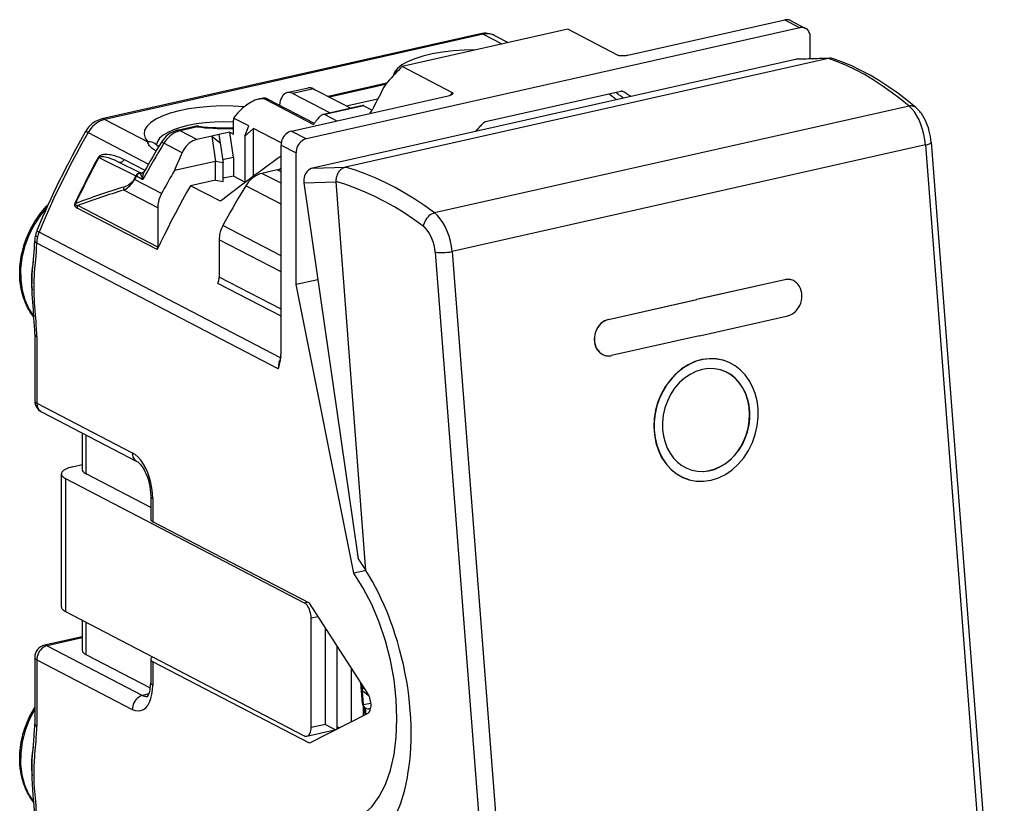
# Model space of a CAD drawing. Extents: x 0 to 420, y 0 to 297.
# Drawn here: x 321 to 361, y 233 to 264 of the extents above; entities that cross this region are included whole.
import ezdxf

# ---------------------------------------------------------------- set-up
doc = ezdxf.new("R2010")
doc.units = 0
doc.layers.get('0').update_dxf_attribs({"linetype": 'CONTINUOUS'})

msp = doc.modelspace()

# ---------------------------------------------------------------- linework, layer by layer
at = {"color": 7}
for p, q in [((345.855377, 262.891418), (352.176483, 264.313965)), ((352.176483, 264.313965), (352.781128, 263.999664)), ((352.407104, 264.28775), (353.011719, 263.97345)), ((352.781128, 263.999664), (332.898987, 259.52533)), ((343.430969, 263.942566), (336.752472, 262.439606)), ((345.464752, 262.885406), (343.430969, 263.942566)), ((339.908875, 263.756134), (324.664307, 260.325439)), ((340.018677, 263.738159), (324.774109, 260.307495)), ((340.018677, 263.738159), (340.775238, 263.34491)), ((340.479889, 263.68576), (341.026733, 263.40152)), ((353.198822, 262.74762), (353.198822, 263.62381)), ((352.60968, 262.72345), (333.145203, 258.343109)), ((353.938049, 262.762848), (334.473694, 258.382568)), ((353.93811, 262.762878), (352.60968, 262.72345)), ((354.006714, 262.771606), (352.678711, 262.732208)), ((353.94458, 262.764252), (353.938599, 262.76297)), ((338.786224, 261.382446), (336.752472, 262.439606)), ((332.129028, 261.387024), (332.964417, 261.575012)), ((333.184021, 261.539124), (332.348633, 261.351135)), ((333.184021, 261.539124), (333.253723, 261.502899)), ((333.253723, 261.502899), (333.444122, 261.403931)), ((333.444122, 261.403931), (334.690247, 260.756195)), ((336.126495, 261.764008), (333.771149, 261.233948)), ((336.085144, 261.712036), (333.8284, 261.204163)), ((345.568237, 261.436768), (340.111847, 260.208862)), ((345.653137, 261.429779), (345.667633, 261.422241)), ((330.969574, 261.126099), (331.126587, 261.161438)), ((331.346161, 261.125519), (331.260315, 261.106201)), ((331.260315, 261.106201), (333.184143, 260.106201)), ((331.346161, 261.125519), (333.218964, 260.152039)), ((332.294342, 259.83963), (338.615448, 261.262146)), ((332.348633, 261.351135), (333.854858, 260.568176)), ((334.505615, 260.852142), (335.779144, 261.138733)), ((335.173859, 260.865021), (333.58606, 260.50769)), ((335.217773, 260.857849), (333.644867, 260.503876)), ((335.217773, 260.857849), (335.549469, 260.685425)), ((357.176453, 260.843506), (338.062042, 256.541962)), ((324.774109, 260.307495), (326.508209, 259.406097)), ((329.961121, 259.719727), (329.961121, 260.283569)), ((330.580475, 260.042725), (329.963165, 260.363586)), ((333.644867, 260.503876), (334.128601, 260.252411)), ((328.400299, 260.025269), (327.700928, 259.867889)), ((328.510071, 260.007324), (327.810699, 259.849945)), ((328.487915, 259.497925), (327.810699, 259.849945)), ((330.425079, 259.631439), (330.580475, 260.042725)), ((330.425079, 259.631439), (330.770905, 259.943756)), ((331.884003, 259.365143), (330.770905, 259.943756)), ((330.770905, 258.022369), (330.770905, 259.943756)), ((332.294342, 259.83963), (332.898987, 259.52533)), ((324.102539, 259.775604), (326.538086, 258.509613)), ((329.084381, 259.632141), (328.487915, 259.497925)), ((329.373749, 259.697266), (329.084381, 259.632141)), ((329.084381, 259.632141), (329.231659, 258.615906)), ((329.084381, 259.632141), (329.43103, 259.360382)), ((329.813843, 259.796295), (329.373749, 259.697266)), ((329.373749, 259.697266), (329.43103, 259.360382)), ((329.961121, 258.78006), (329.813843, 259.796295)), ((329.813843, 259.796295), (329.961121, 259.719727)), ((330.425079, 259.631439), (330.425079, 257.764191)), ((326.854187, 259.30368), (326.877319, 259.27356)), ((327.889191, 258.965912), (327.156219, 259.346893)), ((329.43103, 259.360382), (329.547058, 258.559723)), ((331.876648, 250.84021), (331.876648, 259.275787)), ((331.876648, 259.275787), (332.481293, 258.961487)), ((357.842285, 259.278198), (338.769257, 254.985962)), ((357.842285, 259.278198), (360.789246, 221.053848)), ((358.068481, 259.394775), (361.015472, 221.169907)), ((324.542694, 258.77298), (326.03244, 258.041168)), ((325.562408, 258.693176), (326.396576, 258.259583)), ((329.961121, 258.78006), (329.521057, 258.68103)), ((329.961121, 258.78006), (329.961121, 258.02829)), ((332.481293, 253.653671), (332.481293, 258.961487)), ((325.292419, 258.616943), (326.221039, 258.160736)), ((328.741943, 258.505676), (327.580261, 258.244263)), ((329.231659, 258.615906), (328.741943, 258.505676)), ((329.231659, 257.864136), (329.231659, 258.615906)), ((329.547058, 258.559723), (329.231659, 258.615906)), ((329.547058, 257.807953), (329.547058, 258.559723)), ((331.726318, 258.274597), (331.108704, 258.13562)), ((331.876648, 258.196472), (331.726318, 258.274597)), ((333.145203, 258.343109), (334.473633, 258.382538)), ((334.467255, 258.381042), (334.473145, 258.382416)), ((325.976288, 257.882294), (325.952515, 257.894501)), ((327.061157, 257.31839), (325.976288, 257.882294)), ((326.056244, 258.029022), (326.316589, 257.893677)), ((326.201233, 258.141296), (326.209839, 258.14859)), ((326.370911, 258.213715), (326.363708, 258.20343)), ((329.231659, 257.864136), (328.228271, 257.638336)), ((329.231659, 257.864136), (329.547058, 257.807953)), ((329.961121, 258.02829), (329.547058, 257.93512)), ((330.425079, 257.78714), (329.961121, 258.02829)), ((331.876648, 257.73645), (331.108704, 258.13562)), ((326.911957, 256.748901), (325.541504, 257.461273)), ((329.437531, 257.009766), (328.228271, 257.638336)), ((331.876648, 256.893188), (330.454224, 257.632599)), ((332.798401, 257.75769), (334.093903, 257.796143)), ((332.798401, 257.75769), (334.95639, 242.796127)), ((334.093903, 257.796143), (334.093384, 257.803833)), ((335.300476, 242.146011), (334.093903, 257.796143)), ((323.575012, 256.934845), (323.598572, 256.922241)), ((326.888763, 255.062988), (323.662811, 256.739838)), ((326.911957, 255.163712), (323.686005, 256.840576)), ((326.911957, 256.748901), (326.911957, 255.163712)), ((331.876648, 254.815277), (329.534637, 256.032654)), ((331.859894, 250.712433), (322.130798, 255.769653)), ((329.385468, 255.463165), (329.385468, 253.954742)), ((331.876648, 254.168243), (329.385468, 255.463165)), ((331.766724, 250.260223), (322.036774, 255.317871)), ((338.088989, 254.967712), (341.03598, 216.742584)), ((338.769257, 254.985962), (341.716187, 216.761612)), ((331.876648, 252.659821), (329.385468, 253.954742)), ((331.876648, 252.379471), (329.328094, 253.704208)), ((333.361755, 253.851822), (332.481293, 253.653671)), ((334.817352, 242.035446), (332.481293, 253.653671)), ((352.170532, 253.853134), (348.620148, 253.054153)), ((352.175995, 253.851578), (348.62561, 253.052597)), ((352.170532, 253.853134), (352.175995, 253.851578)), ((352.437744, 253.845459), (352.432312, 253.847015)), ((345.069763, 252.255157), (348.620148, 253.054153)), ((345.075226, 252.253601), (348.62561, 253.052597)), ((348.737762, 251.59787), (352.288147, 252.396851)), ((345.069763, 252.255157), (345.075226, 252.253601)), ((321.955322, 251.657898), (321.955322, 248.979202)), ((322.037628, 251.563904), (322.037628, 248.885208)), ((348.737762, 251.59787), (345.187378, 250.798874)), ((344.920166, 250.806549), (344.925629, 250.804993)), ((349.679626, 250.609192), (349.690491, 250.606079)), ((322.037628, 248.885208), (325.885284, 246.885178)), ((322.224731, 248.535553), (326.072388, 246.535522)), ((323.865112, 247.682861), (323.865112, 246.220154)), ((324.029755, 246.032181), (324.029755, 247.597305)), ((323.480072, 246.317902), (323.865112, 246.404556)), ((323.029755, 240.675919), (323.029755, 246.032166)), ((326.627472, 244.68187), (324.029755, 246.032181)), ((323.194366, 245.844177), (323.194366, 240.48793)), ((323.194366, 245.844177), (332.813507, 240.844116)), ((348.308411, 245.800873), (348.319305, 245.797775)), ((326.627472, 245.141052), (326.627472, 244.201355)), ((326.709778, 245.047058), (326.709778, 244.107376)), ((333.030945, 240.821609), (326.709778, 244.107376)), ((335.301483, 242.144394), (334.817352, 242.035446)), ((332.813507, 240.844116), (332.935059, 240.87146)), ((335.371704, 237.187988), (333.030945, 240.821609)), ((323.194366, 240.48793), (332.813507, 235.487869)), ((323.865112, 240.139267), (323.865112, 238.937546)), ((324.029755, 238.749557), (324.029755, 240.053696)), ((333.088348, 240.2314), (333.37027, 240.294861)), ((333.088348, 235.81485), (333.088348, 240.2314)), ((333.673126, 235.946442), (333.673126, 239.824753)), ((323.865143, 239.472366), (322.34552, 239.130386)), ((323.865143, 239.429703), (322.455322, 239.112427)), ((322.455322, 239.112427), (326.302979, 237.112411)), ((334.123444, 239.125687), (334.123444, 235.764648)), ((321.955322, 238.642578), (321.955322, 235.963882)), ((322.037628, 238.548584), (322.037628, 235.869888)), ((322.037628, 238.548584), (325.885284, 236.548553)), ((326.613892, 237.406311), (324.029755, 238.749557)), ((326.627472, 238.563202), (326.627472, 237.62352)), ((333.030945, 235.183456), (326.709778, 238.469208)), ((326.709778, 238.469208), (326.709778, 237.529526)), ((334.701721, 238.228027), (334.701721, 236.0401)), ((335.15625, 236.788483), (335.09198, 237.622223)), ((335.156342, 236.787048), (335.09198, 237.622223)), ((335.114166, 237.587784), (335.144135, 237.265701)), ((335.144135, 237.265701), (335.144043, 237.291519)), ((335.427338, 237.083221), (335.144043, 237.291519)), ((335.144135, 237.265701), (335.183472, 236.755646)), ((326.555786, 237.169296), (326.302979, 237.112411)), ((335.15625, 236.788483), (335.183472, 236.755646)), ((335.183472, 236.755646), (335.187408, 236.728729)), ((335.183899, 236.701294), (335.195435, 236.681213)), ((335.202301, 236.675797), (335.184174, 236.700867)), ((335.501129, 236.791306), (335.187408, 236.728729)), ((335.202606, 236.675415), (335.22879, 236.643799)), ((335.202942, 236.37294), (335.202942, 236.675003)), ((335.266693, 236.329788), (335.255127, 236.480072)), ((335.493347, 236.590088), (335.420929, 236.575653)), ((335.371704, 236.383621), (333.030945, 235.183456)), ((335.202942, 236.297104), (335.202942, 236.37294)), ((335.326691, 236.36055), (335.292664, 236.39035)), ((335.296173, 236.344894), (335.292664, 236.39035)), ((332.923309, 235.46991), (334.104797, 235.735794)), ((333.673126, 235.946442), (333.088348, 235.81485)), ((334.123444, 235.860031), (334.236206, 235.801422))]:
    msp.add_line(p, q, dxfattribs=at)
for points in [[(352.407043, 264.287781), (352.383972, 264.298584), (352.360046, 264.307495), (352.335266, 264.314392), (352.309814, 264.319397), (352.283875, 264.322327), (352.257385, 264.323242), (352.230652, 264.322205), (352.203613, 264.319092), (352.176453, 264.313965)], [(353.011719, 263.97345), (352.988586, 263.984253), (352.964661, 263.993164), (352.93988, 264.000122), (352.91449, 264.005066), (352.888489, 264.008057), (352.862, 264.008972), (352.835266, 264.007874), (352.808289, 264.004761), (352.781128, 263.999634)], [(353.198792, 263.623779), (353.19635, 263.674622), (353.188843, 263.723694), (353.176453, 263.770447), (353.159363, 263.81427), (353.137756, 263.854736), (353.111755, 263.891296), (353.081909, 263.923523), (353.048401, 263.950989), (353.011719, 263.97345)], [(340.018677, 263.738159), (340.006165, 263.744202), (339.993591, 263.749207), (339.98114, 263.753235), (339.96875, 263.756287), (339.956482, 263.758301), (339.944275, 263.759277), (339.932312, 263.759216), (339.920471, 263.758179), (339.908875, 263.756104)], [(340.479919, 263.685791), (340.433655, 263.707397), (340.385681, 263.72522), (340.336243, 263.739075), (340.285339, 263.749023), (340.233398, 263.754944), (340.180481, 263.756775), (340.126953, 263.754639), (340.072937, 263.748413), (340.018677, 263.738159)], [(339.708069, 263.104919), (339.253845, 263.097534), (338.807007, 263.068542), (338.376404, 263.018494), (337.970398, 262.948364), (337.597046, 262.859558), (337.263611, 262.753784), (336.976562, 262.633118), (336.741577, 262.499939), (336.563293, 262.356873), (336.445129, 262.206665), (336.389343, 262.052246)], [(345.855377, 262.891418), (345.762207, 262.874603), (345.715332, 262.868988), (345.666931, 262.865143), (345.622192, 262.863556), (345.577301, 262.864197), (345.539825, 262.866974), (345.504852, 262.872345), (345.478271, 262.879608), (345.464752, 262.885406)], [(357.176453, 260.843506), (356.818787, 261.136536), (356.459717, 261.410217), (356.09967, 261.664246), (355.738953, 261.898315), (355.377991, 262.112305), (355.017029, 262.305908), (354.656433, 262.479004), (354.296692, 262.631348), (353.938049, 262.762878)], [(357.456543, 260.783325), (357.090515, 261.083557), (356.722778, 261.364014), (356.353638, 261.624451), (355.983459, 261.864563), (355.612488, 262.084167), (355.241211, 262.283081), (354.869812, 262.461121), (354.49884, 262.618103), (354.128357, 262.753845)], [(336.752502, 262.439575), (336.678406, 262.361572), (336.604553, 262.283325), (336.530945, 262.204712), (336.457458, 262.125916), (336.384277, 262.046753), (336.31134, 261.967346), (336.238586, 261.887695), (336.166016, 261.807739), (336.093689, 261.727539)], [(333.184021, 261.539124), (333.158936, 261.551147), (333.13385, 261.561279), (333.108948, 261.569336), (333.084167, 261.575378), (333.059631, 261.579407), (333.035339, 261.58136), (333.011292, 261.581299), (332.987671, 261.579163), (332.964417, 261.575012)], [(345.660461, 261.42627), (345.651245, 261.430603), (345.641663, 261.434143), (345.631775, 261.436951), (345.621582, 261.438904), (345.611145, 261.440063), (345.600647, 261.440491), (345.589905, 261.440002), (345.579102, 261.438782), (345.568237, 261.436768)], [(345.667664, 261.422241), (345.66687, 261.422729), (345.666077, 261.423157), (345.665283, 261.423645), (345.66449, 261.424072), (345.663696, 261.4245), (345.662903, 261.424988), (345.662048, 261.425415), (345.661316, 261.425842), (345.660461, 261.42627)], [(345.974915, 261.230957), (345.940979, 261.252502), (345.906921, 261.274048), (345.872864, 261.295471), (345.838806, 261.316833), (345.804688, 261.338074), (345.770447, 261.359253), (345.736267, 261.38031), (345.701965, 261.401306), (345.667664, 261.422241)], [(330.969574, 261.126099), (330.896393, 261.105957), (330.822754, 261.078979), (330.749268, 261.046051), (330.676422, 261.007965), (330.604584, 260.965393), (330.534058, 260.918915), (330.482086, 260.881775), (330.43103, 260.842896), (330.331726, 260.760376), (330.232697, 260.668671), (330.138, 260.571533), (330.048035, 260.469635), (329.963165, 260.363586)], [(331.260315, 261.106201), (331.234375, 261.118042), (331.206665, 261.127502), (331.177307, 261.134583), (331.146301, 261.139221), (331.113708, 261.141479), (331.079712, 261.141296), (331.044312, 261.138611), (331.007568, 261.133545), (330.969543, 261.126099)], [(331.34613, 261.125549), (331.321106, 261.137573), (331.296021, 261.147705), (331.271057, 261.155762), (331.246277, 261.161804), (331.221741, 261.165833), (331.197449, 261.167786), (331.173401, 261.167725), (331.149841, 261.165588), (331.126526, 261.161438)], [(332.129028, 261.387024), (332.077026, 261.369568), (332.028076, 261.341431), (331.982727, 261.302856), (331.941467, 261.254272), (331.904724, 261.19635), (331.872986, 261.129578), (331.846497, 261.054749), (331.825745, 260.972778), (331.81073, 260.884521)], [(332.348633, 261.351135), (332.323547, 261.363159), (332.298523, 261.373291), (332.27356, 261.381348), (332.248779, 261.38739), (332.224182, 261.391418), (332.19989, 261.393372), (332.175903, 261.393311), (332.152283, 261.391174), (332.129028, 261.387024)], [(338.615448, 261.262146), (338.658112, 261.272766), (338.69754, 261.284729), (338.731171, 261.297241), (338.76062, 261.310944), (338.780762, 261.323059), (338.796204, 261.335938)], [(338.786194, 261.382446), (338.775757, 261.37146), (338.76532, 261.360474), (338.754883, 261.349487), (338.744446, 261.338501), (338.734009, 261.327515), (338.723572, 261.316528), (338.713196, 261.305481), (338.702698, 261.294495), (338.692322, 261.283447)], [(345.390198, 261.099182), (345.356445, 261.125), (345.322693, 261.150696), (345.288879, 261.17627), (345.254944, 261.201782), (345.221008, 261.227173), (345.187073, 261.252502), (345.153015, 261.27771), (345.118835, 261.302856), (345.084656, 261.327942)], [(345.670105, 261.162048), (345.636597, 261.187866), (345.603088, 261.213623), (345.569519, 261.239319), (345.535828, 261.264893), (345.502136, 261.290344), (345.468323, 261.315735), (345.434509, 261.341064), (345.400696, 261.366272), (345.366699, 261.391418)], [(330.397644, 260.816162), (329.945923, 260.843323), (329.487549, 260.84845), (329.031677, 260.831482), (328.587219, 260.792786), (328.163208, 260.733032), (327.768005, 260.653442), (327.409485, 260.555603), (327.094788, 260.441528), (326.830139, 260.313416), (326.620911, 260.173828), (326.47113, 260.025574), (326.383911, 259.871582), (326.360901, 259.714966), (326.402649, 259.558716), (326.50824, 259.406128)], [(335.217773, 260.857849), (335.212769, 260.860229), (335.207703, 260.862244), (335.202759, 260.863892), (335.197815, 260.865051), (335.192932, 260.865906), (335.188049, 260.866272), (335.183228, 260.866272), (335.178528, 260.865845), (335.173889, 260.86499)], [(357.456543, 260.783325), (357.431885, 260.801941), (357.405151, 260.81781), (357.376526, 260.83075), (357.34613, 260.840637), (357.31427, 260.847473), (357.281128, 260.851196), (357.246948, 260.851807), (357.211975, 260.849182), (357.176453, 260.843506)], [(357.842285, 259.278198), (357.818787, 259.48645), (357.779907, 259.695374), (357.726379, 259.900818), (357.659363, 260.098633), (357.580139, 260.28479), (357.490417, 260.455627), (357.391846, 260.607666), (357.286438, 260.737793), (357.176453, 260.843506)], [(358.068481, 259.394775), (358.059326, 259.490387), (358.041138, 259.618469), (358.019806, 259.72998), (357.9935, 259.840424), (357.955261, 259.971741), (357.926453, 260.056122), (357.885803, 260.16037), (357.840485, 260.261597), (357.790375, 260.359406), (357.735352, 260.453369), (357.675049, 260.543213), (357.642792, 260.586426), (357.60907, 260.628418), (357.573639, 260.669281), (357.536499, 260.708771), (357.497528, 260.746826), (357.456543, 260.783325)], [(324.664307, 260.325439), (324.593079, 260.306335), (324.523041, 260.281403), (324.454498, 260.250702), (324.393097, 260.217499), (324.332977, 260.179291), (324.275635, 260.136993), (324.221985, 260.091492), (324.171417, 260.042572), (324.124451, 259.990906), (324.080841, 259.936401), (324.040894, 259.879517), (324.004486, 259.820282)], [(324.774109, 260.307495), (324.687561, 260.282959), (324.60199, 260.248596), (324.51825, 260.204773), (324.437317, 260.151917), (324.359924, 260.090637), (324.287048, 260.021606), (324.219299, 259.945496), (324.157654, 259.86322), (324.1026, 259.775574)], [(324.774109, 260.307495), (324.761536, 260.313538), (324.749084, 260.318542), (324.736572, 260.322571), (324.724182, 260.325623), (324.711914, 260.327637), (324.699768, 260.328613), (324.687744, 260.328552), (324.675964, 260.327515), (324.664307, 260.325439)], [(329.961609, 260.200684), (329.579285, 260.208313), (329.197693, 260.197754), (328.824036, 260.169128), (328.465576, 260.123047), (328.129333, 260.060364), (327.821838, 259.982361), (327.549011, 259.890442), (327.316101, 259.786499), (327.127747, 259.672485), (326.987488, 259.550598), (326.89801, 259.423279), (326.861206, 259.292908)], [(329.963196, 260.363586), (329.962708, 260.354797), (329.962341, 260.346008), (329.961975, 260.337158), (329.961731, 260.328308), (329.961487, 260.319397), (329.961365, 260.310486), (329.961243, 260.301514), (329.961121, 260.292542), (329.961121, 260.283569)], [(333.357727, 260.333191), (333.338318, 260.308044), (333.319031, 260.282898), (333.299683, 260.25769), (333.280334, 260.232483), (333.261047, 260.207275), (333.241821, 260.182068), (333.222595, 260.156799), (333.203369, 260.13147), (333.184143, 260.106201)], [(333.58606, 260.50769), (333.567474, 260.502411), (333.548798, 260.495056), (333.511993, 260.475769), (333.483856, 260.457123), (333.456726, 260.436157), (333.429565, 260.412292), (333.403778, 260.38678), (333.357727, 260.333191)], [(340.111877, 260.208862), (340.100037, 260.205688), (340.088257, 260.20166), (340.076599, 260.196716), (340.065125, 260.190857), (340.053894, 260.184143), (340.04303, 260.176636), (340.03241, 260.168335), (340.022156, 260.159302), (340.012451, 260.149597)], [(324.102539, 259.775635), (324.083069, 259.785645), (324.065613, 259.794495), (324.050171, 259.802124), (324.036865, 259.808472), (324.025818, 259.813538), (324.016907, 259.817261), (324.010437, 259.819641), (324.006287, 259.820618), (324.004456, 259.820251)], [(327.81073, 259.849915), (327.727234, 259.826477), (327.644714, 259.793823), (327.563782, 259.75238), (327.485291, 259.702515), (327.410095, 259.644714), (327.338928, 259.579529), (327.2724, 259.50769), (327.211304, 259.429932), (327.156189, 259.346924)], [(327.81073, 259.849915), (327.798157, 259.855957), (327.785645, 259.861023), (327.773132, 259.865051), (327.760803, 259.868042), (327.748474, 259.870056), (327.736328, 259.871094), (327.724304, 259.871033), (327.712524, 259.869995), (327.700867, 259.867859)], [(328.510071, 260.007324), (328.497498, 260.013367), (328.485046, 260.018372), (328.472534, 260.0224), (328.460144, 260.025452), (328.447876, 260.027466), (328.43573, 260.028442), (328.423706, 260.028381), (328.411926, 260.027344), (328.400269, 260.025269)], [(328.571106, 260.033752), (328.564636, 260.034119), (328.557983, 260.03363), (328.551331, 260.032349), (328.544495, 260.030212), (328.537659, 260.027283), (328.530823, 260.023499), (328.523926, 260.018921), (328.517029, 260.013489), (328.510071, 260.007324)], [(328.510071, 260.007324), (328.665527, 259.989685), (328.823364, 259.974731), (328.983215, 259.962585), (329.144592, 259.953125), (329.307251, 259.946533), (329.470642, 259.942688), (329.634338, 259.941711), (329.798035, 259.943542), (329.961243, 259.948181)], [(332.294373, 259.8396), (332.234924, 259.821472), (332.176697, 259.794128), (332.120789, 259.758118), (332.068542, 259.714233), (332.020813, 259.66333), (331.978699, 259.606445), (331.942932, 259.544739), (331.914368, 259.479431), (331.893555, 259.411926), (331.88092, 259.343628), (331.876648, 259.275757)], [(340.012451, 260.149597), (339.978088, 260.113159), (339.943665, 260.076599), (339.909363, 260.040039), (339.875061, 260.003418), (339.840881, 259.966675), (339.806702, 259.929932), (339.772644, 259.893066), (339.738525, 259.856201), (339.704529, 259.819214)], [(324.102539, 259.775574), (323.858704, 259.343079), (323.620911, 258.907043), (323.389221, 258.467712), (323.163635, 258.025208), (322.944336, 257.579651), (322.731323, 257.131165), (322.524719, 256.679871), (322.324463, 256.226013), (322.130798, 255.769669)], [(328.487915, 259.497925), (328.405212, 259.47406), (328.32489, 259.440247), (328.247559, 259.396912), (328.174133, 259.344421), (328.105347, 259.283264), (328.04187, 259.214111), (327.984314, 259.137634), (327.933228, 259.054626), (327.889221, 258.965881)], [(332.898987, 259.52533), (332.839539, 259.507141), (332.781311, 259.479797), (332.725464, 259.443787), (332.673157, 259.399902), (332.625427, 259.348999), (332.583313, 259.292114), (332.547607, 259.230408), (332.519043, 259.165161), (332.49823, 259.097656), (332.485535, 259.029297), (332.481262, 258.961487)], [(326.849731, 259.0448), (326.812073, 259.061951), (326.776276, 259.080322), (326.731628, 259.10672), (326.690704, 259.135193), (326.653625, 259.165588), (326.61441, 259.204224), (326.581085, 259.24472), (326.553711, 259.286377), (326.532318, 259.328461), (326.516937, 259.370026), (326.508209, 259.406097)], [(327.156189, 259.346924), (327.13678, 259.356873), (327.119202, 259.365601), (327.103699, 259.372986), (327.090271, 259.379089), (327.078918, 259.383789), (327.069885, 259.387085), (327.063049, 259.388977), (327.058533, 259.389465), (327.056335, 259.388489)], [(357.842285, 259.278198), (357.88739, 259.289307), (357.928528, 259.301208), (357.965149, 259.313843), (357.996704, 259.326965), (358.022888, 259.340454), (358.043396, 259.354187), (358.057922, 259.36792), (358.066345, 259.38147), (358.068481, 259.394775)], [(324.518921, 258.785156), (324.408752, 258.582336), (324.299866, 258.378784), (324.192261, 258.1745), (324.085999, 257.969543), (323.98114, 257.763916), (323.877563, 257.557617), (323.77533, 257.350647), (323.6745, 257.143066), (323.575012, 256.934814)], [(324.542725, 258.77301), (324.432495, 258.570129), (324.323547, 258.366516), (324.216003, 258.16217), (324.10968, 257.957214), (324.004822, 257.751526), (323.901184, 257.545166), (323.799011, 257.338135), (323.698059, 257.130493), (323.598572, 256.922241)], [(324.518921, 258.785156), (324.532776, 258.806458), (324.548615, 258.824524), (324.569214, 258.842438), (324.589966, 258.856415), (324.610382, 258.867401), (324.642242, 258.880676), (324.672913, 258.890137), (324.707764, 258.897797), (324.742157, 258.902863), (324.781433, 258.906189), (324.81958, 258.907227), (324.892487, 258.904419), (324.961945, 258.896851), (325.012817, 258.888733), (325.063477, 258.878662), (325.165344, 258.853027), (325.268463, 258.820404), (325.368805, 258.782654), (325.466705, 258.740173), (325.562408, 258.693176)], [(324.518921, 258.785156), (324.522034, 258.783508), (324.525085, 258.781982), (324.528015, 258.780457), (324.530762, 258.779053), (324.533386, 258.77771), (324.53595, 258.776428), (324.53833, 258.775208), (324.540588, 258.774048), (324.542725, 258.77301)], [(324.542694, 258.77298), (324.552368, 258.785706), (324.561005, 258.792847), (324.570038, 258.798309), (324.59024, 258.806396), (324.610168, 258.811035), (324.6297, 258.813599), (324.654205, 258.814819), (324.700928, 258.813019), (324.745758, 258.807678), (324.790894, 258.799744), (324.854675, 258.785065), (324.916504, 258.767792), (324.983521, 258.746246), (325.048737, 258.722839), (325.17041, 258.673462), (325.292419, 258.616943)], [(325.348083, 258.589539), (325.369995, 258.583496), (325.393066, 258.581299), (325.416809, 258.583069), (325.440857, 258.588745), (325.464539, 258.598206), (325.487427, 258.611267), (325.509094, 258.627686), (325.529114, 258.647034), (325.546997, 258.669067), (325.562439, 258.693176)], [(327.580261, 258.244263), (327.521301, 258.142151), (327.462585, 258.039856), (327.404297, 257.937317), (327.346252, 257.834656), (327.288635, 257.73175), (327.231262, 257.628723), (327.174255, 257.525452), (327.117493, 257.421997), (327.061096, 257.318359)], [(331.726318, 258.274597), (331.743347, 258.278809), (331.760376, 258.283813), (331.777283, 258.289612), (331.794189, 258.296082), (331.810974, 258.303406), (331.827576, 258.311401), (331.844055, 258.320129), (331.860291, 258.329529), (331.876282, 258.339661)], [(333.145203, 258.34314), (333.086487, 258.324768), (333.030396, 258.296753), (332.978088, 258.259644), (332.930603, 258.214294), (332.888977, 258.16156), (332.854004, 258.102478), (332.826355, 258.03833), (332.806702, 257.970337), (332.795349, 257.899963), (332.792542, 257.828613), (332.798401, 257.75769)], [(334.466675, 258.38092), (334.437469, 258.372528), (334.4086, 258.361786), (334.37677, 258.346985), (334.345795, 258.329376), (334.315826, 258.309082), (334.287109, 258.286194), (334.259766, 258.260864), (334.234009, 258.233276), (334.209991, 258.203583), (334.187836, 258.171967), (334.167725, 258.138672), (334.14975, 258.103821), (334.134064, 258.067719), (334.120697, 258.030548), (334.109802, 257.992523), (334.10141, 257.953918), (334.095581, 257.914978), (334.092346, 257.875916), (334.091705, 257.839691), (334.093323, 257.803802)], [(338.062073, 256.541931), (337.666443, 256.826477), (337.269104, 257.091553), (336.870544, 257.336853), (336.471008, 257.562256), (336.070984, 257.767395), (335.670837, 257.952209), (335.270996, 258.116455), (334.871826, 258.259949), (334.473694, 258.382568)], [(325.952515, 257.894501), (325.934937, 257.864349), (325.915802, 257.835754), (325.895416, 257.808929), (325.874146, 257.784058), (325.829865, 257.73996), (325.801178, 257.715637), (325.772308, 257.693878), (325.738068, 257.671021), (325.703979, 257.65097), (325.642181, 257.6203), (325.582184, 257.596527), (325.546112, 257.584656)], [(326.03241, 258.041138), (326.023499, 258.024902), (326.014587, 258.008606), (326.005676, 257.99231), (325.996826, 257.976013), (325.987976, 257.959717), (325.979065, 257.94342), (325.970154, 257.927124), (325.961365, 257.910767), (325.952454, 257.89447)], [(326.056213, 258.028992), (326.047302, 258.012756), (326.038391, 257.99646), (326.02948, 257.980164), (326.02063, 257.963867), (326.01178, 257.947571), (326.002869, 257.931213), (325.993958, 257.914917), (325.985168, 257.898621), (325.976257, 257.882263)], [(326.056213, 258.029053), (326.053101, 258.03064), (326.05011, 258.032227), (326.04718, 258.033691), (326.044373, 258.035156), (326.041748, 258.036499), (326.039246, 258.037781), (326.036804, 258.039001), (326.034607, 258.0401), (326.03241, 258.041199)], [(326.201233, 258.141296), (326.182556, 258.136963), (326.164001, 258.13031), (326.145813, 258.121399), (326.128113, 258.110352), (326.111389, 258.097351), (326.09552, 258.08252), (326.080994, 258.06604), (326.06781, 258.048157), (326.056213, 258.029053)], [(326.316589, 257.893677), (326.317017, 257.975983), (326.324036, 258.053986), (326.330292, 258.09201), (326.33847, 258.128357), (326.348083, 258.160828), (326.35965, 258.190887), (326.370911, 258.213715)], [(331.108704, 258.13562), (331.025269, 258.112122), (330.942688, 258.079529), (330.861755, 258.038025), (330.783325, 257.988159), (330.708069, 257.930359), (330.636902, 257.865234), (330.570374, 257.793396), (330.509338, 257.715576), (330.454163, 257.632568)], [(328.228271, 257.638306), (328.069153, 257.357727), (327.912537, 257.075684), (327.758484, 256.792175), (327.606995, 256.507324), (327.458069, 256.221008), (327.311829, 255.933426), (327.168152, 255.644516), (327.0271, 255.354355), (326.888733, 255.062973)], [(330.454224, 257.632568), (330.348206, 257.457214), (330.243103, 257.28125), (330.138977, 257.104675), (330.035828, 256.92749), (329.933594, 256.749634), (329.832336, 256.571289), (329.732117, 256.392273), (329.632874, 256.212769), (329.534607, 256.032654)], [(337.610596, 256.004028), (337.222839, 256.282471), (336.833313, 256.541809), (336.442627, 256.78186), (336.051086, 257.002258), (335.658997, 257.202942), (335.266785, 257.383545), (334.874817, 257.544006), (334.483582, 257.684143), (334.093323, 257.803772)], [(327.061096, 257.318359), (327.030579, 257.258301), (327.003296, 257.196716), (326.979431, 257.133972), (326.958984, 257.070312), (326.9422, 257.006104), (326.929016, 256.941528), (326.919556, 256.876953), (326.913879, 256.812622), (326.911926, 256.748901)], [(321.922455, 252.346375), (321.866364, 252.419586), (321.812927, 252.49527), (321.762238, 252.573395), (321.714294, 252.653839), (321.669159, 252.736511), (321.626923, 252.821289), (321.587555, 252.908066), (321.551117, 252.996765), (321.517639, 253.08728), (321.487183, 253.179489), (321.459686, 253.273285), (321.435242, 253.368576), (321.412628, 253.471558), (321.390747, 253.59169), (321.371765, 253.728546), (321.358002, 253.874908), (321.353058, 253.960327), (321.349823, 254.066376), (321.349854, 254.169678), (321.352966, 254.273499), (321.3591, 254.377731), (321.368317, 254.482254), (321.380524, 254.586975), (321.395782, 254.691757), (321.414001, 254.796509), (321.435181, 254.901123), (321.45932, 255.005478), (321.486359, 255.109467), (321.516266, 255.212982), (321.549011, 255.315918), (321.584595, 255.418167), (321.622925, 255.519623), (321.664001, 255.620178), (321.707733, 255.719727), (321.75412, 255.818161), (321.80307, 255.915375), (321.854553, 256.011261), (321.908539, 256.105743), (321.964935, 256.1987), (322.023712, 256.290039), (322.084778, 256.379669), (322.148071, 256.467499), (322.213562, 256.553406), (322.281158, 256.637299), (322.350769, 256.719147), (322.422363, 256.798798), (322.49585, 256.87619)], [(322.44574, 256.765442), (322.157837, 256.40979), (321.908936, 256.020447), (321.704041, 255.605118), (321.547058, 255.17189), (321.441162, 254.729385), (321.388489, 254.28627), (321.389954, 253.851303), (321.445618, 253.43306), (321.554382, 253.039749), (321.71405, 252.679153), (321.92157, 252.358414)], [(323.575012, 256.934845), (323.568085, 256.918152), (323.562988, 256.900574), (323.560181, 256.882812), (323.559906, 256.865814), (323.562927, 256.845856), (323.568756, 256.8284), (323.577789, 256.811218), (323.588379, 256.796631), (323.602112, 256.78186), (323.61673, 256.769165), (323.639191, 256.753357), (323.662811, 256.739838)], [(323.598572, 256.922241), (323.593048, 256.911896), (323.589722, 256.901245), (323.589142, 256.891144), (323.591278, 256.882385), (323.595886, 256.874542), (323.60202, 256.868134), (323.609161, 256.862854), (323.62146, 256.856323), (323.648438, 256.847412), (323.686005, 256.840576)], [(323.662781, 256.739807), (323.667542, 256.750671), (323.671814, 256.761658), (323.675598, 256.772827), (323.678711, 256.784058), (323.681335, 256.79541), (323.683411, 256.806763), (323.684814, 256.818115), (323.68573, 256.829407), (323.685974, 256.840576)], [(338.062073, 256.541931), (338.003845, 256.523193), (337.945984, 256.495972), (337.889587, 256.460815), (337.835754, 256.418396), (337.785583, 256.369629), (337.740051, 256.31543), (337.700134, 256.256897), (337.666687, 256.195251), (337.640259, 256.131714), (337.621399, 256.067505), (337.610596, 256.004028)], [(338.769226, 254.985977), (338.745178, 255.194046), (338.704529, 255.402603), (338.648254, 255.607407), (338.577271, 255.804337), (338.493164, 255.989395), (338.397522, 256.158936), (338.292419, 256.309448), (338.17981, 256.437988), (338.062073, 256.541931)], [(329.534607, 256.032654), (329.504089, 255.972549), (329.476807, 255.910965), (329.452942, 255.848221), (329.432495, 255.784592), (329.41571, 255.720352), (329.402527, 255.655777), (329.393066, 255.591202), (329.38739, 255.526901), (329.385437, 255.46315)], [(338.088989, 254.967728), (338.072876, 255.106491), (338.045532, 255.245499), (338.007507, 255.382004), (337.959534, 255.513199), (337.902649, 255.63649), (337.837952, 255.749344), (337.766724, 255.849503), (337.69043, 255.934982), (337.610596, 256.004028)], [(321.982788, 255.650528), (321.982483, 255.643509), (321.98468, 255.635941), (321.989319, 255.627884), (321.996399, 255.619339), (322.00592, 255.610428), (322.017883, 255.601089), (322.032043, 255.591476), (322.048523, 255.581589), (322.067078, 255.571487)], [(322.040283, 255.829666), (322.040588, 255.826859), (322.043396, 255.823013), (322.048767, 255.818192), (322.05658, 255.812332), (322.066833, 255.805557), (322.079407, 255.797836), (322.09436, 255.789261), (322.111511, 255.779861), (322.130798, 255.769669)], [(322.130798, 255.769669), (322.122009, 255.748062), (322.113708, 255.726334), (322.105774, 255.704453), (322.098206, 255.68251), (322.091125, 255.660416), (322.084534, 255.63829), (322.078247, 255.616074), (322.072449, 255.593796), (322.067078, 255.571457)], [(321.955322, 251.657898), (321.953003, 251.816574), (321.946747, 251.977234), (321.937439, 252.138916), (321.925934, 252.301102), (321.899536, 252.625687), (321.873688, 252.949982), (321.862793, 253.111862), (321.854095, 253.273529), (321.848206, 253.434723), (321.84552, 253.595078), (321.846252, 253.754166), (321.850372, 253.911545), (321.857574, 254.066895), (321.867401, 254.220108), (321.879181, 254.371384), (321.905731, 254.669357), (321.931335, 254.965698), (321.941895, 255.115143), (321.949921, 255.266464), (321.954559, 255.420364)], [(322.037628, 251.563904), (322.035767, 251.712357), (322.031921, 251.830444), (322.019531, 252.064346), (322.011261, 252.184982), (321.992645, 252.422852), (321.963959, 252.770752), (321.952545, 252.921967), (321.94278, 253.071136), (321.935181, 253.218323), (321.928589, 253.435547), (321.928497, 253.651611), (321.935028, 253.864624), (321.942719, 254.005585), (321.952576, 254.146347), (321.964142, 254.287415), (321.986176, 254.531952), (322.008148, 254.782913), (322.024719, 255.014252), (322.031006, 255.133575), (322.036774, 255.317871)], [(321.954529, 255.420364), (321.955383, 255.408463), (321.958435, 255.396561), (321.963501, 255.38472), (321.970703, 255.373001), (321.97998, 255.361465), (321.991272, 255.350113), (322.004578, 255.339066), (322.019714, 255.328293), (322.036804, 255.317886)], [(326.888794, 255.062973), (326.893555, 255.073807), (326.897827, 255.084793), (326.90155, 255.095963), (326.904724, 255.107224), (326.907288, 255.118546), (326.909363, 255.129898), (326.910828, 255.141251), (326.911682, 255.152542), (326.911987, 255.163712)], [(338.088989, 254.967712), (338.133911, 254.957947), (338.182312, 254.950821), (338.23288, 254.945938), (338.284973, 254.943024), (338.392395, 254.942245), (338.488251, 254.946564), (338.58371, 254.955231), (338.677795, 254.968262), (338.769257, 254.985962)], [(321.898987, 254.594925), (321.874268, 254.462723), (321.854309, 254.330521), (321.839172, 254.198563), (321.828796, 254.067093), (321.823181, 253.936356), (321.822388, 253.806503), (321.826477, 253.677841), (321.835327, 253.550552), (321.848938, 253.424881)], [(329.328064, 253.704208), (329.339905, 253.731155), (329.350403, 253.75853), (329.35968, 253.78627), (329.367493, 253.814285), (329.373962, 253.842422), (329.378967, 253.870682), (329.382568, 253.89888), (329.384705, 253.926895), (329.385437, 253.954727)], [(352.432312, 253.847), (352.404175, 253.854172), (352.375671, 253.859726), (352.346863, 253.863663), (352.317749, 253.865982), (352.288452, 253.866653), (352.259033, 253.865738), (352.229553, 253.863144), (352.200012, 253.858963), (352.170532, 253.853134)], [(352.437744, 253.845474), (352.409607, 253.852615), (352.381104, 253.85817), (352.352295, 253.862106), (352.323181, 253.864426), (352.293884, 253.865128), (352.264465, 253.864151), (352.234924, 253.861588), (352.205444, 253.857376), (352.175964, 253.851578)], [(352.288147, 252.396835), (352.372498, 252.422684), (352.454346, 252.461441), (352.532043, 252.512436), (352.604187, 252.574722), (352.669495, 252.647171), (352.726746, 252.728409), (352.774841, 252.816971), (352.812927, 252.911179), (352.840271, 253.009354), (352.856384, 253.109604), (352.861023, 253.210159), (352.854065, 253.309097), (352.83551, 253.404617), (352.805969, 253.49501), (352.765686, 253.578506), (352.715637, 253.653641), (352.656677, 253.719009), (352.589844, 253.773392), (352.516418, 253.815811), (352.437744, 253.845474)], [(345.069763, 252.255173), (344.985413, 252.229324), (344.903564, 252.190567), (344.825867, 252.139572), (344.753723, 252.077286), (344.688416, 252.004837), (344.631165, 251.923599), (344.583069, 251.835037), (344.544983, 251.740829), (344.517639, 251.642654), (344.501526, 251.542404), (344.496887, 251.441849), (344.503845, 251.342911), (344.5224, 251.247391), (344.551941, 251.156998), (344.592224, 251.073502), (344.642273, 250.998367), (344.701233, 250.932999), (344.768066, 250.878616), (344.841492, 250.836197), (344.920166, 250.806534)], [(345.075195, 252.253616), (344.990784, 252.227798), (344.908997, 252.189011), (344.831238, 252.138016), (344.759094, 252.075699), (344.693787, 252.003281), (344.636536, 251.922012), (344.58844, 251.833481), (344.550415, 251.739273), (344.52301, 251.641129), (344.506897, 251.540848), (344.502319, 251.440323), (344.509338, 251.341354), (344.527771, 251.245804), (344.557434, 251.155441), (344.597595, 251.071915), (344.647644, 250.99678), (344.706665, 250.931412), (344.773499, 250.877029), (344.846924, 250.834641), (344.925598, 250.805008)], [(321.955322, 251.657913), (321.95636, 251.646835), (321.959534, 251.635818), (321.964661, 251.624924), (321.971985, 251.614151), (321.981262, 251.603561), (321.992493, 251.593216), (322.005676, 251.583084), (322.020752, 251.573318), (322.037659, 251.563919)], [(331.859924, 250.712448), (331.840637, 250.663284), (331.823547, 250.613541), (331.808533, 250.563309), (331.795837, 250.512772), (331.7854, 250.462051), (331.777283, 250.411331), (331.771423, 250.360672), (331.767883, 250.310257), (331.766724, 250.260208)], [(331.873474, 250.745102), (331.872009, 250.74147), (331.870422, 250.737839), (331.868958, 250.734207), (331.867432, 250.730606), (331.865906, 250.726944), (331.864441, 250.723343), (331.862854, 250.719681), (331.861389, 250.71608), (331.859863, 250.712418)], [(331.870239, 250.706924), (331.869202, 250.707504), (331.868103, 250.708084), (331.867004, 250.708694), (331.865845, 250.709305), (331.864685, 250.709915), (331.863464, 250.710526), (331.862305, 250.711166), (331.861145, 250.711807), (331.859863, 250.712448)], [(344.925598, 250.805008), (344.953735, 250.797836), (344.982239, 250.792282), (345.011047, 250.788345), (345.040161, 250.786026), (345.069458, 250.785355), (345.098877, 250.78627), (345.128357, 250.788864), (345.157898, 250.793045), (345.187378, 250.798874)], [(349.679626, 250.609207), (349.403381, 250.663773), (349.119568, 250.672501), (348.833435, 250.63533), (348.550232, 250.552841), (348.27533, 250.426651), (348.013794, 250.259048), (347.770508, 250.053177), (347.550049, 249.812912), (347.356506, 249.542679), (347.19342, 249.247513), (347.063904, 248.932968), (346.970276, 248.604813), (346.914429, 248.269241), (346.897278, 247.93248), (346.919189, 247.600784), (346.979797, 247.28035), (347.077881, 246.977127), (347.211609, 246.696793), (347.378601, 246.444534), (347.575745, 246.225082), (347.799255, 246.042496), (348.044983, 245.900223), (348.308411, 245.800858)], [(349.690491, 250.606094), (349.425964, 250.659256), (349.154297, 250.670425), (348.880005, 250.639359), (348.607849, 250.566574), (348.342529, 250.453323), (348.088562, 250.301559), (347.85022, 250.113846), (347.631653, 249.893448), (347.436584, 249.644119), (347.268311, 249.370071), (347.129822, 249.076065), (347.023376, 248.767105), (346.950867, 248.448441), (346.913391, 248.125626), (346.911804, 247.804031), (346.946045, 247.489304), (347.015442, 247.186752), (347.118958, 246.901566), (347.2547, 246.638626), (347.420349, 246.402451), (347.61322, 246.197037), (347.829773, 246.025955), (348.066528, 245.892105), (348.319275, 245.797745)], [(351.093384, 248.67189), (351.052612, 248.976639), (350.978577, 249.268753), (350.872375, 249.543533), (350.735901, 249.796494), (350.571228, 250.023514), (350.381042, 250.220963), (350.168518, 250.385513), (349.937073, 250.514603), (349.690491, 250.606094)], [(349.580811, 250.22139), (349.338806, 250.268326), (349.090027, 250.273453), (348.839539, 250.236649), (348.592468, 250.158676), (348.353699, 250.041122), (348.128052, 249.886337), (347.920166, 249.697464), (347.734253, 249.478348), (347.574036, 249.233383), (347.44281, 248.967545), (347.343201, 248.686234), (347.277161, 248.395126), (347.246033, 248.100113), (347.25061, 247.807144)], [(348.423889, 246.183914), (348.655884, 246.139053), (348.894104, 246.132645), (349.134216, 246.164719), (349.371765, 246.234726), (349.602234, 246.341354), (349.821411, 246.48262), (350.025208, 246.655899), (350.209839, 246.857986), (350.371887, 247.085098), (350.508301, 247.333023), (350.616577, 247.597183), (350.694702, 247.872604), (350.741211, 248.154221), (350.755249, 248.436783), (350.736511, 248.715042), (350.685486, 248.98381), (350.602966, 249.238113), (350.49054, 249.473221), (350.350281, 249.684708), (350.184753, 249.868729), (349.997253, 250.021866), (349.790955, 250.14119), (349.569885, 250.224503)], [(348.429016, 246.182449), (348.651184, 246.137741), (348.879456, 246.128372), (349.109802, 246.154495), (349.33844, 246.215622), (349.56134, 246.310745), (349.774658, 246.438248), (349.974854, 246.595901), (350.158508, 246.781021), (350.322327, 246.990494), (350.463684, 247.220657), (350.580017, 247.467636), (350.669434, 247.727188), (350.730347, 247.994827), (350.76178, 248.266006), (350.763123, 248.536148), (350.734375, 248.800522), (350.676086, 249.054642), (350.589111, 249.294205), (350.475098, 249.515091), (350.335876, 249.713455), (350.17395, 249.886002), (349.992004, 250.029739), (349.793152, 250.142166), (349.580811, 250.22139)], [(321.955322, 248.979202), (321.95636, 248.968155), (321.959534, 248.957138), (321.964661, 248.946243), (321.971985, 248.93544), (321.981262, 248.924881), (321.992493, 248.914505), (322.005676, 248.904404), (322.020752, 248.894638), (322.037659, 248.885208)], [(322.037659, 248.885208), (322.0401, 248.834396), (322.047607, 248.785324), (322.059998, 248.738602), (322.077087, 248.694717), (322.098694, 248.654282), (322.124695, 248.617722), (322.154541, 248.585526), (322.188049, 248.557999), (322.224731, 248.535538)], [(348.319275, 245.797745), (348.607422, 245.741898), (348.903503, 245.735794), (349.201721, 245.779617), (349.495911, 245.872452), (349.780212, 246.012405), (350.048767, 246.196671), (350.296265, 246.421524), (350.517578, 246.682388), (350.708313, 246.973984), (350.864563, 247.290421), (350.983215, 247.625351), (351.061829, 247.971909), (351.098755, 248.323135), (351.093384, 248.67189)], [(347.25061, 247.807144), (347.284851, 247.551163), (347.347107, 247.305771), (347.436218, 247.074966), (347.550903, 246.862473), (347.68927, 246.671768), (347.848938, 246.505936), (348.027466, 246.367691), (348.221863, 246.259262), (348.429016, 246.182449)], [(326.709778, 245.047073), (326.701355, 245.252029), (326.676392, 245.461563), (326.635315, 245.671341), (326.578918, 245.877151), (326.508362, 246.074783), (326.425232, 246.260269), (326.331055, 246.429703), (326.227783, 246.579788), (326.117615, 246.707352), (326.002625, 246.80983), (325.885315, 246.885208)], [(325.885315, 246.885208), (325.887756, 246.834366), (325.895264, 246.785294), (325.907654, 246.738571), (325.924744, 246.694717), (325.94635, 246.654251), (325.972351, 246.617691), (326.002197, 246.585495), (326.035706, 246.557999), (326.072388, 246.535538)], [(326.072388, 246.535522), (326.103302, 246.516449), (326.145355, 246.482788), (326.177917, 246.451614), (326.212677, 246.413742), (326.249115, 246.368988), (326.286163, 246.318008), (326.323364, 246.260895), (326.360016, 246.19838), (326.39566, 246.130737), (326.446167, 246.021118), (326.492096, 245.90329), (326.532349, 245.779266), (326.566193, 245.651154), (326.592926, 245.521072), (326.612152, 245.391205), (326.623688, 245.263779), (326.627472, 245.141052)], [(323.480103, 246.317886), (323.391785, 246.295547), (323.311218, 246.270035), (323.239319, 246.241653), (323.17688, 246.21077), (323.124817, 246.177689), (323.083557, 246.142868), (323.053772, 246.106705), (323.035767, 246.069656), (323.029724, 246.032181)], [(323.029724, 246.032181), (323.03186, 246.010086), (323.038147, 245.988052), (323.048523, 245.966232), (323.063049, 245.944687), (323.081604, 245.923508), (323.104065, 245.902786), (323.130432, 245.882584), (323.160583, 245.863052), (323.194397, 245.844193)], [(323.865112, 246.220169), (323.867249, 246.198074), (323.873474, 246.176041), (323.88385, 246.154221), (323.898376, 246.132675), (323.916931, 246.111496), (323.939453, 246.090775), (323.96582, 246.070572), (323.995972, 246.051041), (324.029724, 246.032181)], [(326.627502, 245.141068), (326.628479, 245.13002), (326.631653, 245.119003), (326.636841, 245.108109), (326.644104, 245.097305), (326.653381, 245.086746), (326.664612, 245.07637), (326.677795, 245.066269), (326.692932, 245.056503), (326.709778, 245.047073)], [(326.627502, 244.20137), (326.628479, 244.190323), (326.631653, 244.179306), (326.636841, 244.168411), (326.644104, 244.157608), (326.653381, 244.147049), (326.664612, 244.136673), (326.677795, 244.126572), (326.692932, 244.116806), (326.709778, 244.107376)], [(334.95813, 242.783585), (334.957947, 242.784988), (334.957764, 242.786392), (334.957581, 242.787766), (334.957336, 242.789139), (334.957214, 242.790543), (334.95697, 242.791946), (334.956787, 242.79335), (334.956604, 242.794724), (334.95636, 242.796097)], [(334.95813, 242.783585), (334.960632, 242.766068), (334.963196, 242.74852), (334.966003, 242.730972), (334.969055, 242.713425), (334.972107, 242.695877), (334.975403, 242.67836), (334.978943, 242.660843), (334.982544, 242.643326), (334.986328, 242.62587)], [(334.817383, 232.112442), (335.192322, 232.321426), (335.532288, 232.630875), (335.830994, 233.035294), (336.083069, 233.527359), (336.284058, 234.098129), (336.430237, 234.73735), (336.519043, 235.433487), (336.548828, 236.173935), (336.519043, 236.945328), (336.430237, 237.73378), (336.284058, 238.525009), (336.083069, 239.304733), (335.830994, 240.058853), (335.532288, 240.773819), (335.192322, 241.436661), (334.817383, 242.035446)], [(336.689758, 232.732803), (336.745758, 232.901611), (336.798065, 233.07489), (336.846588, 233.252502), (336.891266, 233.43425), (336.918884, 233.557434), (336.944763, 233.682343), (336.968964, 233.809311), (336.991425, 233.937897), (337.031006, 234.199265), (337.063446, 234.4664), (337.088715, 234.738846), (337.106781, 235.016159), (337.117584, 235.297852), (337.121124, 235.593384), (337.116913, 235.892548), (337.104919, 236.194839), (337.085144, 236.499664), (337.057709, 236.806503), (337.022583, 237.114761), (336.979858, 237.42392), (336.929596, 237.733383), (336.871948, 238.042603), (336.806946, 238.350998), (336.734741, 238.658035), (336.655457, 238.963135), (336.565643, 239.277924), (336.468475, 239.589386), (336.417206, 239.743698), (336.364197, 239.896942), (336.290802, 240.099518), (336.214386, 240.299896), (336.13504, 240.49791), (336.028809, 240.748749), (335.917938, 240.995041), (335.802673, 241.23642), (335.683075, 241.472549), (335.559418, 241.703079), (335.431824, 241.927673), (335.300476, 242.146011)], [(333.088318, 240.2314), (333.08551, 240.299728), (333.077209, 240.369583), (333.063538, 240.439499), (333.044739, 240.508102), (333.021179, 240.57399), (332.993469, 240.635818), (332.962097, 240.692276), (332.927673, 240.742325), (332.89093, 240.784836), (332.8526, 240.818985), (332.813538, 240.844131)], [(323.029724, 240.675919), (323.03186, 240.653824), (323.038147, 240.631821), (323.048523, 240.610001), (323.063049, 240.588455), (323.081604, 240.567276), (323.104065, 240.546524), (323.130432, 240.526352), (323.160583, 240.50679), (323.194397, 240.48793)], [(322.455322, 239.112442), (322.395874, 239.094284), (322.337646, 239.06691), (322.281799, 239.03093), (322.229492, 238.987015), (322.181824, 238.936111), (322.139648, 238.879227), (322.103943, 238.81752), (322.075378, 238.752274), (322.054504, 238.684769), (322.04187, 238.616409), (322.037659, 238.548599)], [(322.455322, 239.112442), (322.44281, 239.118484), (322.430237, 239.123489), (322.417786, 239.127548), (322.405396, 239.130569), (322.393127, 239.132584), (322.38092, 239.13356), (322.368958, 239.13353), (322.357117, 239.132462), (322.34552, 239.130386)], [(323.865112, 238.937546), (323.867249, 238.915451), (323.873474, 238.893448), (323.88385, 238.871597), (323.898376, 238.850052), (323.916931, 238.828873), (323.939453, 238.808182), (323.96582, 238.787979), (323.995972, 238.768417), (324.029724, 238.749557)], [(321.955322, 238.642593), (321.95636, 238.631546), (321.959534, 238.620529), (321.964661, 238.609634), (321.971985, 238.598831), (321.981262, 238.588272), (321.992493, 238.577896), (322.005676, 238.567795), (322.020752, 238.558029), (322.037659, 238.548599)], [(326.712952, 238.658859), (326.695496, 238.649307), (326.67981, 238.639389), (326.666077, 238.629135), (326.654419, 238.618607), (326.644775, 238.607803), (326.637268, 238.596817), (326.631775, 238.585709), (326.628601, 238.574478), (326.627502, 238.563217)], [(326.627502, 238.563217), (326.628479, 238.552139), (326.631653, 238.541153), (326.636841, 238.530228), (326.644104, 238.519485), (326.653381, 238.508865), (326.664612, 238.49852), (326.677795, 238.488419), (326.692932, 238.478653), (326.709778, 238.469223)], [(326.494751, 237.065155), (326.524048, 237.104004), (326.539795, 237.133179), (326.556305, 237.170563), (326.572662, 237.216171), (326.587891, 237.269104), (326.601349, 237.329102), (326.612366, 237.395142), (326.620636, 237.466797), (326.625732, 237.543106), (326.627472, 237.62352)], [(326.627502, 237.62352), (326.628479, 237.612442), (326.631653, 237.601456), (326.636841, 237.59053), (326.644104, 237.579788), (326.653381, 237.569168), (326.664612, 237.558823), (326.677795, 237.548721), (326.692932, 237.538956), (326.709778, 237.529526)], [(325.885315, 236.548538), (326.002625, 236.501907), (326.117615, 236.484909), (326.227783, 236.497879), (326.331055, 236.540604), (326.425232, 236.612198), (326.508362, 236.711136), (326.578918, 236.835526), (326.635315, 236.982712), (326.676392, 237.149765), (326.701355, 237.333267), (326.709778, 237.529526)], [(326.302979, 237.112411), (326.24353, 237.094254), (326.185303, 237.06691), (326.129456, 237.030899), (326.077148, 236.987015), (326.02948, 236.936111), (325.987305, 236.879227), (325.951599, 236.81752), (325.923035, 236.752243), (325.902161, 236.684738), (325.889526, 236.616409), (325.885315, 236.548569)], [(326.302979, 237.112381), (326.328064, 237.100357), (326.353088, 237.090256), (326.378052, 237.082169), (326.402832, 237.076126), (326.427429, 237.072098), (326.451721, 237.070145), (326.475708, 237.070206), (326.499329, 237.072342), (326.522583, 237.076492)], [(335.371704, 236.383621), (335.402527, 236.404556), (335.430054, 236.434036), (335.453857, 236.471451), (335.47345, 236.516159), (335.488464, 236.567307), (335.498657, 236.623947), (335.503845, 236.684982), (335.503845, 236.749283), (335.498657, 236.815689), (335.488464, 236.882889), (335.47345, 236.949661), (335.453857, 237.014755), (335.430054, 237.07692), (335.402527, 237.135025), (335.371704, 237.188004)], [(321.922485, 232.800766), (321.866577, 232.873672), (321.813354, 232.949066), (321.762817, 233.026855), (321.715027, 233.106949), (321.670013, 233.18927), (321.627869, 233.273666), (321.588593, 233.360062), (321.552216, 233.448364), (321.518768, 233.538467), (321.488312, 233.630264), (321.460815, 233.723633), (321.43631, 233.818481), (321.413696, 233.920654), (321.391266, 234.042908), (321.372314, 234.178131), (321.358398, 234.323868), (321.353455, 234.406265), (321.349945, 234.51236), (321.349731, 234.615234), (321.35257, 234.718613), (321.358398, 234.822403), (321.367279, 234.926498), (321.37915, 235.030792), (321.394043, 235.135178), (321.411865, 235.239532), (321.432648, 235.34375), (321.45636, 235.447739), (321.482941, 235.551376), (321.51239, 235.654556), (321.544678, 235.757172), (321.579742, 235.859131), (321.617554, 235.960297), (321.658081, 236.060593), (321.701294, 236.159897), (321.747101, 236.258118), (321.795502, 236.355148), (321.846405, 236.450882), (321.899811, 236.545227), (321.955597, 236.638062)], [(321.955322, 236.555069), (321.737, 236.134842), (321.568176, 235.694473), (321.452209, 235.242966), (321.391663, 234.789627), (321.387634, 234.343765), (321.440247, 233.914627), (321.548462, 233.510941), (321.710022, 233.141129), (321.92157, 232.812759)], [(335.292664, 236.39035), (335.264862, 236.462585), (335.259125, 236.478333), (335.25647, 236.484299), (335.25589, 236.485107), (335.255646, 236.485275), (335.255493, 236.485306), (335.255341, 236.485229), (335.255249, 236.485138), (335.255157, 236.484879), (335.255005, 236.483856), (335.255127, 236.480072)], [(321.954559, 232.202469), (321.951385, 232.32225), (321.946198, 232.443008), (321.931091, 232.685806), (321.912109, 232.929245), (321.88205, 233.29422), (321.864594, 233.537292), (321.851868, 233.779785), (321.845764, 234.020935), (321.847229, 234.25943), (321.85611, 234.493774), (321.871002, 234.723282), (321.889801, 234.948471), (321.919922, 235.281937), (321.937622, 235.505066), (321.950348, 235.731628), (321.95401, 235.846924), (321.955322, 235.963882)], [(322.036774, 232.116791), (322.030579, 232.316696), (322.019806, 232.514481), (322.008728, 232.673706), (321.983582, 232.986176), (321.961121, 233.261368), (321.951141, 233.396469), (321.938873, 233.595993), (321.930115, 233.817261), (321.927765, 234.034439), (321.932159, 234.24826), (321.942719, 234.4599), (321.955811, 234.642014), (321.966064, 234.763885), (321.988373, 235.010468), (322.010284, 235.263931), (322.019958, 235.394379), (322.031342, 235.595764), (322.03595, 235.730972), (322.037628, 235.869888)], [(321.955322, 235.963882), (321.95636, 235.952835), (321.959534, 235.941849), (321.964661, 235.930923), (321.971985, 235.920151), (321.981262, 235.909561), (321.992493, 235.899185), (322.005676, 235.889114), (322.020752, 235.879349), (322.037659, 235.869888)], [(332.923279, 235.469925), (332.954773, 235.481247), (332.983887, 235.500504), (333.010193, 235.527298), (333.033264, 235.561264), (333.052673, 235.601791), (333.068054, 235.648239), (333.079285, 235.699783), (333.08606, 235.75563), (333.088318, 235.814835)], [(333.673126, 235.946442), (333.868652, 235.835464), (333.954834, 235.789001), (334.006134, 235.763718), (334.029419, 235.753387), (334.060791, 235.741638), (334.07785, 235.737045), (334.092621, 235.73497), (334.104797, 235.735794)], [(332.813538, 235.487869), (332.82605, 235.481827), (332.838562, 235.476791), (332.851013, 235.472733), (332.863464, 235.469742), (332.875671, 235.467728), (332.887878, 235.466721), (332.899841, 235.466751), (332.911682, 235.467819), (332.923279, 235.469925)], [(321.898926, 235.049149), (321.874207, 234.916885), (321.854309, 234.784592), (321.839111, 234.652542), (321.828735, 234.521011), (321.823181, 234.390152), (321.822449, 234.260269), (321.826477, 234.131485), (321.835388, 234.004166), (321.84906, 233.878403)]]:
    msp.add_lwpolyline(points, dxfattribs=at)
for centre, radius, start, end in [((340.099243, 262.942932), 0.834923, 62.869549, 103.175861), ((352.689728, 262.368713), 0.363656, 91.735028, 102.716544), ((354.0177, 262.42218), 0.349736, 71.543909, 101.98331), ((357.843384, 249.729904), 24.839333, 151.117812, 153.719322), ((338.78067, 261.356689), 0.025689, 306.850203, 77.851767), ((334.248016, 261.390472), 1.480119, 325.593889, 333.409522), ((333.610901, 260.424377), 0.086682, 66.855551, 106.60282), ((354.692474, 242.236328), 35.368714, 150.187664, 157.397693), ((327.947693, 258.867035), 1.031821, 103.851763, 149.671151), ((328.510071, 259.537476), 0.5, 82.987372, 102.685262), ((329.607697, 268.700592), 8.728872, 263.179808, 272.320916), ((358.653564, 240.179611), 36.87098, 148.67796, 151.286231), ((358.42746, 240.297821), 36.723313, 148.6777, 150.799894), ((326.563934, 258.977051), 0.431981, 43.412966, 97.39806), ((327.499695, 259.841461), 0.842548, 222.380813, 228.930104), ((358.162537, 245.579971), 33.100728, 156.146471, 157.505269), ((375.832611, 197.302094), 75.61422, 125.543344, 127.848546), ((325.082794, 258.370636), 1.018396, 296.767925, 331.341155), ((326.210571, 257.9487), 0.20032, 90.212298, 152.565416), ((327.283569, 258.501099), 1.141283, 198.388326, 212.134874), ((326.226288, 258.320618), 0.180823, 262.051754, 319.547942), ((326.217468, 258.153381), 0.008468, 64.113224, 211.995552), ((326.233398, 258.332886), 0.185769, 262.713729, 296.390694), ((326.261505, 258.265961), 0.11313, 248.974947, 298.69841), ((326.250793, 258.300293), 0.148808, 295.967994, 319.382074), ((334.78952, 227.197586), 31.761645, 106.91916, 110.630685), ((334.771027, 226.770691), 32.048184, 106.737504, 110.235988), ((325.754456, 257.515381), 0.219636, 161.607945, 194.255583), ((323.066101, 255.400803), 1.11172, 167.018001, 178.991637), ((323.074097, 255.398941), 1.119939, 157.381301, 167.016977), ((323.214203, 255.305542), 1.177494, 166.947554, 179.399304), ((330.248047, 250.886032), 1.632246, 346.137322, 353.192815), ((330.559082, 250.836212), 1.317535, 353.740776, 0.173769), ((327.881958, 251.485275), 4.073186, 342.497468, 345.927978), ((322.455322, 248.979202), 0.5, 180.000801, 242.535568), ((327.571136, 237.429688), 9.054611, 31.390959, 35.020917), ((322.455322, 238.642593), 0.5, 102.685262, 180.000801), ((335.347717, 237.269165), 0.20525, 129.440882, 173.735943), ((335.350098, 236.801971), 0.194331, 183.976586, 211.199548), ((335.38266, 236.771286), 0.199819, 192.296262, 219.645104), ((334.75708, 236.441727), 0.499527, 4.402988, 28.648494), ((335.381958, 236.770706), 0.198915, 219.64285, 282.500111), ((334.985199, 236.455795), 0.313398, 347.983105, 32.121444), ((334.098328, 235.759949), 0.025204, 285.035238, 10.526902), ((332.301788, 234.368759), 4.680529, 325.273788, 340.624288)]:
    msp.add_arc(centre, radius, start, end, dxfattribs=at)

doc.saveas('drawing.dxf')
